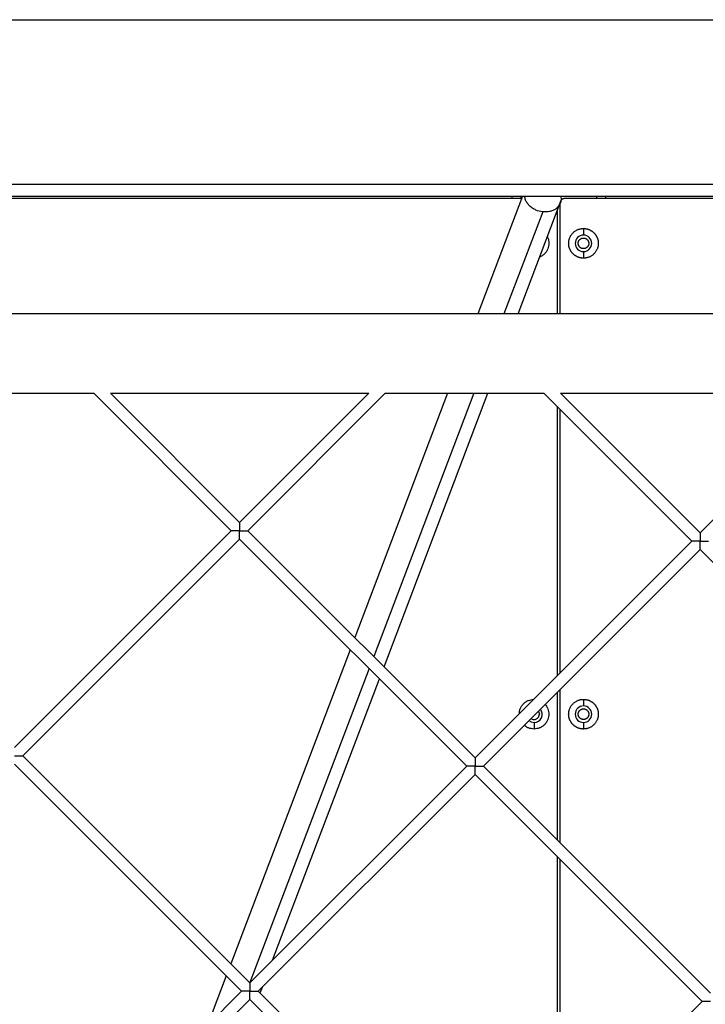
# Model space of a CAD drawing. Units: millimetres. Extents: x 5.89 to 14.51, y 4.69 to 14.21.
# Drawn here: x 8.48 to 8.77, y 10.39 to 10.81 of the extents above; entities that cross this region are included whole.
import ezdxf

# ---------------------------------------------------------------- set-up
doc = ezdxf.new("R2010")
doc.units = ezdxf.units.MM
doc.header["$LTSCALE"] = 100

# ---------------------------------------------------------------- blocks, each defined once
blk = doc.blocks.new('KATOPSI CU4')
at = {"linetype": 'Continuous', "lineweight": 25}
for p, q in [((43.38613270876854, 7.819693426123706), (45.37613270876832, 7.819693426123706)), ((45.3061327087668, 7.749693426123997), (43.45613270876825, 7.749693426123997)), ((43.46113270876745, 7.744693426123888), (45.3011327087676, 7.744693426123888)), ((44.67886164840425, 7.743693426123684), (44.42113269272491, 7.743693426123684)), ((44.67924154734979, 7.744693426123888), (44.66024660005283, 7.694693426123706)), ((44.67463270876729, 7.744693426123888), (44.67463270876729, 7.743693426123684)), ((44.67736225622289, 7.694693426123706), (44.69528228045752, 7.741863928773057)), ((44.67863270876811, 7.743693426123684), (44.67863270876811, 7.744693426123888)), ((44.98113272481137, 7.743693426123684), (44.69713270876824, 7.743693426123684)), ((44.71063270876735, 7.744693426123888), (44.71063270876735, 7.743693426123684)), ((44.71463270876816, 7.743693426123684), (44.71463270876816, 7.744693426123888)), ((44.68779937543482, 7.73802546987605), (44.67133757768684, 7.694693426123706)), ((44.69413270876763, 7.694693426123706), (44.69413270876763, 7.738837935407503)), ((44.69513270876783, 7.741470214361073), (44.69513270876783, 7.694693426123706)), ((44.70513270876805, 7.730993426123462), (44.70513270876805, 7.728193426123255)), ((44.70513270876805, 7.721193426123648), (44.70513270876805, 7.718393426123441)), ((44.99113270876811, 7.694693426123706), (44.41113270876818, 7.694693426123706)), ((44.42096824267324, 7.660993426123753), (44.49717437829682, 7.660993426123753)), ((44.55553577658034, 7.602632027841139), (44.49717437829682, 7.660993426123753)), ((44.50424544610874, 7.660993426123753), (44.5590713104863, 7.6061675617471)), ((44.50424544610874, 7.660993426123753), (44.61389717486205, 7.660993426123753)), ((44.5590713104863, 7.6061675617471), (44.61389717486205, 7.660993426123753)), ((44.62096824267397, 7.660993426123753), (44.56260684439226, 7.602632027841139)), ((44.64744400557507, 7.660993426123753), (44.6080201173551, 7.557218754878306)), ((44.65853498320908, 7.660993426123753), (44.6160576462386, 7.549181225994801)), ((44.62042367503423, 7.544815197198261), (44.66455966174331, 7.660993426123753)), ((44.62096824267397, 7.660993426123753), (44.68834981898513, 7.660993426123753)), ((44.75112349692213, 7.598219748184931), (44.68834981898513, 7.660993426123753)), ((44.69542088679705, 7.660993426123753), (44.75465903082991, 7.601755282090892)), ((44.69542088679705, 7.660993426123753), (44.81389717486095, 7.660993426123753)), ((44.75465903082991, 7.601755282090892), (44.81389717486095, 7.660993426123753)), ((44.69413270876763, 7.541228960029514), (44.69413270876763, 7.655210536340348)), ((44.69513270876783, 7.654210536340145), (44.69513270876783, 7.542228960029718)), ((44.46348359014124, 7.510579841403853), (44.55553577658034, 7.602632027841139)), ((44.56260684439226, 7.602632027841139), (44.65907131048485, 7.506167561747645)), ((44.5590713104863, 7.599096493935178), (44.4670191240472, 7.507044307497893)), ((44.65553577657889, 7.502632027841685), (44.5590713104863, 7.599096493935178)), ((44.65907131048485, 7.506167561747645), (44.75112349692395, 7.598219748184931)), ((44.75465903082991, 7.594684214278971), (44.66260684439081, 7.502632027841685)), ((44.8511234969225, 7.498219748184567), (44.75465903082809, 7.594684214278971)), ((44.60607338696869, 7.552094417452793), (44.55538774987659, 7.418675681669413)), ((44.61411091585219, 7.544056888569287), (44.56343115448695, 7.41065361933812)), ((44.57306947083057, 7.420165722092463), (44.61847694464782, 7.539690859772747)), ((44.69413270876763, 7.471106163464867), (44.69413270876763, 7.534157892217593)), ((44.69513270876783, 7.535157892217796), (44.69513270876783, 7.470106163465573)), ((44.70513270876805, 7.530993426123644), (44.70513270876805, 7.528193426123437)), ((44.68413270876741, 7.52119342612383), (44.68413270876741, 7.518393426123623)), ((44.70513270876805, 7.52119342612383), (44.70513270876805, 7.518393426123623)), ((44.55994805623564, 7.407044307497529), (44.46348359014124, 7.503508773591932)), ((44.4670191240472, 7.507044307497893), (44.5634835901416, 7.410579841403489)), ((44.5634835901416, 7.410579841403489), (44.65553577657889, 7.502632027841685)), ((44.65907131048485, 7.499096493935724), (44.56701912404756, 7.407044307497529)), ((44.75553577657925, 7.402632027841321), (44.65907131048485, 7.499096493935724)), ((44.66260684439081, 7.502632027841685), (44.75907131048521, 7.406167561747282)), ((44.69413270876763, 7.341228960029696), (44.69413270876763, 7.464035095652946)), ((44.69513270876783, 7.463035095653652), (44.69513270876783, 7.3422289600299)), ((44.55344101949018, 7.413551344243899), (44.54546807254852, 7.392564323810404)), ((44.56779130755572, 7.406272123989368), (44.56873744915325, 7.408762632603214)), ((44.46789586979835, 7.314992121060243), (44.55994805623564, 7.407044307497529)), ((44.5634835901416, 7.403508773591568), (44.47143140370432, 7.311456587154282)), ((44.659948056236, 7.307044307498074), (44.5634835901416, 7.403508773591568)), ((44.56701912404756, 7.407044307497529), (44.66348359014196, 7.310579841404035)), ((44.66348359014196, 7.310579841404035), (44.75553577657925, 7.402632027841321))]:
    blk.add_line(p, q, dxfattribs=at)
at = {"linetype": 'Continuous', "lineweight": 25, "flags": 128}
blk.add_lwpolyline([(44.68194013004145, 7.521965313492331), (44.6829356382656, 7.521404501950713), (44.68413270876741, 7.52119342612383)], dxfattribs=at)
at = {"linetype": 'Continuous', "lineweight": 25}
for centre, radius, start, end in [((44.70513270876805, 7.724693426123451), 0.0035, 90, 270), ((44.70513270876805, 7.724693426123451), 0.0035, 270, 90), ((44.68413270876741, 7.524693426123633), 0.003500000000001819, 270, 38.78877117862616), ((44.70513270876805, 7.524693426123633), 0.003500000000001819, 90, 270), ((44.70513270876805, 7.524693426123633), 0.003500000000001819, 270, 90)]:
    blk.add_arc(centre, radius, start, end, dxfattribs=at)
for points, knots in [([(44.68779937543482, 7.73802546987605), (44.68681438437093, 7.738228755727107), (44.6852991553566, 7.738541473914267), (44.68347698514995, 7.73958445074237), (44.68222059408404, 7.740590198674511), (44.68121788391332, 7.741776781559167), (44.68038001426399, 7.743150353065687), (44.68024274500718, 7.744150453391342), (44.68016821901952, 7.744693426123888)], [0, 0, 0, 0, 0.2620869682433347, 0.4031729763499617, 0.5472530319731924, 0.6913330875963899, 0.8324190957029863, 1, 1, 1, 1]), ([(44.6954305318483, 7.744693426123888), (44.69551232804739, 7.744390052165329), (44.69582096384661, 7.743245352713132), (44.69531449254251, 7.741689182944867), (44.69439680665496, 7.740247414252337), (44.69337385241093, 7.739296907374012), (44.69212286461666, 7.738581655504788), (44.69029903874585, 7.737961628084634), (44.68878414715223, 7.738000318652269), (44.68779937543482, 7.73802546987605)], [0, 0, 0, 0, 0.07948284271340669, 0.2999069764083636, 0.4185651505320772, 0.5397414213567073, 0.6609176921813795, 0.7795758663050829, 0.9999999999999999, 0.9999999999999999, 0.9999999999999999, 0.9999999999999999]), ([(44.69713270876824, 7.743693426123684), (44.69708488834081, 7.743692433437502), (44.69698793478133, 7.743690420814858), (44.69684138509697, 7.743673840380836), (44.69669281821703, 7.743646482079896), (44.69654352691546, 7.743606785682061), (44.69639493727996, 7.743554640302648), (44.69624857529166, 7.743489804227067), (44.69610602469189, 7.743412377965399), (44.69596887751655, 7.743322696859252), (44.69583868016676, 7.7432213689695), (44.69571687852627, 7.743109256365244), (44.69560476592201, 7.742987454723846), (44.69550343803135, 7.742857257374055), (44.69541375692611, 7.742720110198718), (44.69533633066536, 7.742577559599852), (44.69527149458887, 7.742431197611552), (44.69521934920854, 7.742282607975142), (44.69517965281162, 7.742133316674483), (44.69515229451068, 7.74198474979454), (44.69513571407666, 7.741838200109271), (44.69513370145401, 7.741741246550703), (44.69513270876783, 7.741693426123277)], [0, 0, 0, 0, 0.04566728828545362, 0.09258817584356237, 0.1406825551558675, 0.1898529310722923, 0.2399846287362818, 0.2909465940521423, 0.3425928237998255, 0.394764423019534, 0.4472922421194496, 0.4999999999999928, 0.5527077578806318, 0.6052355769804605, 0.6574071762001691, 0.7090534059479766, 0.7600153712637651, 0.8101470689277077, 0.8593174448441325, 0.9074118241564377, 0.9543327117145465, 1, 1, 1, 1]), ([(44.70513270876805, 7.718393426123441), (44.70504715175926, 7.718394433744436), (44.7048746547986, 7.718396465272747), (44.70461431296067, 7.718413086745898), (44.70435086844523, 7.718440194660218), (44.70408498267867, 7.718479203711979), (44.70381737173162, 7.71853022963802), (44.70354880276287, 7.718593677468164), (44.70328008944094, 7.71866979726525), (44.7030120862452, 7.718758796921577), (44.7027456816792, 7.718860803291648), (44.70248179047454, 7.718975865700997), (44.70222134487963, 7.719103949070416), (44.7019652851574, 7.719244931271135), (44.70171454948618, 7.719398600920215), (44.70147006346966, 7.719564656808473), (44.70123272944298, 7.719742708735396), (44.70100341586991, 7.719932279895659), (44.70078294705095, 7.720132810759026), (44.70057209340271, 7.720343664406357), (44.70037156253935, 7.720564133225309), (44.70018199137999, 7.720793446799291), (44.70000393945125, 7.72103078082597), (44.69983788356481, 7.721275266843406), (44.69968421391391, 7.721526002512803), (44.69954323171592, 7.721782062235945), (44.69941514834105, 7.722042507830849), (44.6993000859508, 7.722306399034608), (44.6991980795116, 7.722572803600599), (44.69910908010721, 7.72284080679816), (44.69903295938244, 7.723109520115543), (44.69896951495289, 7.723378089100663), (44.69891847658224, 7.723645699985866), (44.69887951302158, 7.723911585977987), (44.69885223900533, 7.724175029672153), (44.6988362233366, 7.72443537450232), (44.69882947544434, 7.724766510099073), (44.6988448765766, 7.725174038604166), (44.69890080280825, 7.72566062857328), (44.6989972790922, 7.726153814018801), (44.69913632213652, 7.726648759375678), (44.69931920528475, 7.727140153966104), (44.69954633010425, 7.727622327153369), (44.6998171293923, 7.728089435212098), (44.70013001564226, 7.728535666849496), (44.70048238329187, 7.728955465903312), (44.70087066897364, 7.72934375165238), (44.70129046804473, 7.72969611905188), (44.70173669968213, 7.730009006224975), (44.70220380772449, 7.730279802118787), (44.7026859809736, 7.730506939354711), (44.70317737534029, 7.730689777311056), (44.70367232150571, 7.730828984043512), (44.70416550403721, 7.730924870164529), (44.70465210446824, 7.730982915119569), (44.70497402970582, 7.730989955750886), (44.70513270876805, 7.730993426123462)], [0, 0, 0, 0, 0.012969916693347, 0.02614947915552625, 0.03953224913363927, 0.0531108710677778, 0.06687706095201673, 0.08082160397947552, 0.09493436178154202, 0.1092042899392968, 0.1236194662775286, 0.1381671302515029, 0.1528337335074849, 0.1676050014466724, 0.1824660053558422, 0.1974012443965046, 0.2123947364776914, 0.2274301167877576, 0.2424907425369715, 0.2575598022773112, 0.2726204280265252, 0.2876558083366057, 0.302649300417797, 0.3175845394584408, 0.3324455433676107, 0.3472168113067981, 0.3618834145627802, 0.3764310785367544, 0.3908462548749944, 0.405116183032742, 0.4192289408348085, 0.4331734838622673, 0.4469396737465284, 0.4605182956806479, 0.473901065658781, 0.4870806281209602, 0.5000505448142848, 0.5241013189782253, 0.5488443248360263, 0.57423205019127, 0.6002063145919084, 0.6266984529770459, 0.6536299072013423, 0.6809132470108105, 0.708453611248492, 0.7361505256031005, 0.7639000192111824, 0.7915969335657909, 0.8191372978034726, 0.8464206376129407, 0.873352091837237, 0.8998442302223825, 0.9258184946230148, 0.9512062199782585, 0.9759492258360595, 1, 1, 1, 1]), ([(44.70513270876805, 7.730993426123462), (44.70521826577502, 7.730992418502467), (44.70539076273568, 7.730990386974156), (44.70565110457542, 7.730973765501005), (44.70591454908904, 7.730946657586685), (44.70618043485743, 7.730907648535833), (44.70644804580266, 7.730856622608883), (44.70671661477323, 7.730793174778739), (44.70698532809334, 7.730717054981653), (44.7072533312909, 7.730628055326235), (44.70751973585689, 7.730526048955255), (44.70778362705974, 7.730410986546815), (44.70804407265464, 7.730282903177397), (44.7083001323787, 7.730141920976678), (44.70855086804809, 7.729988251326688), (44.70879535406462, 7.72982219543934), (44.70903268809312, 7.729644143512417), (44.70926200166619, 7.729454572351244), (44.70948247048514, 7.729254041488787), (44.70969332413338, 7.729043187840546), (44.70989385499493, 7.728822719021593), (44.7100834261561, 7.728593405448521), (44.71026147808303, 7.728356071420933), (44.71042753397128, 7.728111585404406), (44.71058120362036, 7.727860849735009), (44.71072218582017, 7.727604790010957), (44.71085026919505, 7.727344344416053), (44.7109653315853, 7.727080453212295), (44.71106733802449, 7.726814048646304), (44.71115633742707, 7.726546045448742), (44.71123245815184, 7.72627733213227), (44.71129590258138, 7.72600876314624), (44.71134694095204, 7.725741152261037), (44.7113859045127, 7.725475266268916), (44.71141317853076, 7.725211822574749), (44.7114291941995, 7.724951477744582), (44.71143594209175, 7.72462034214783), (44.71142054095949, 7.724212813642737), (44.71136461472784, 7.723726223674532), (44.7112681384439, 7.723233038229012), (44.71112909539957, 7.722738092871225), (44.71094621224952, 7.722246698280799), (44.71071908743002, 7.721764525093533), (44.71044828814379, 7.721297417034805), (44.71013540189202, 7.720851185397407), (44.70978303424423, 7.720431386343591), (44.70939474856246, 7.720043100594523), (44.70897494949136, 7.719690733195023), (44.70852871785397, 7.719377846021928), (44.70806160980979, 7.719107050129026), (44.7075794365625, 7.718879912892191), (44.70708804219581, 7.718697074935847), (44.70659309602857, 7.718557868203391), (44.70609991349889, 7.718461982082374), (44.70561331306786, 7.718403937127334), (44.70529138782845, 7.718396896496927), (44.70513270876805, 7.718393426123441)], [0, 0, 0, 0, 0.01296991669332467, 0.02614947915550404, 0.0395322491336372, 0.0531108710677791, 0.06687706095201815, 0.08082160397947705, 0.09493436178154369, 0.1092042899392915, 0.1236194662775315, 0.1381671302515059, 0.1528337335074782, 0.1676050014466766, 0.1824660053558465, 0.1974012443964905, 0.2123947364776819, 0.2274301167877625, 0.2424907425369766, 0.2575598022773165, 0.2726204280265139, 0.2876558083365976, 0.3026493004177844, 0.317584539458447, 0.3324455433676169, 0.3472168113067848, 0.3618834145627872, 0.3764310785367616, 0.3908462548750016, 0.4051161830327494, 0.419228940834816, 0.4331734838622749, 0.4469396737465139, 0.4605182956806526, 0.4739010656587657, 0.4870806281209451, 0.5000505448142922, 0.5241013189782106, 0.548844324836034, 0.5742320501912779, 0.6002063145919165, 0.6266984529770332, 0.6536299072013394, 0.6809132470107966, 0.7084536112484968, 0.7361505256030882, 0.7639000192112023, 0.7915969335657937, 0.819137297803494, 0.8464206376129316, 0.8733520918372378, 0.8998442302223756, 0.9258184946230141, 0.951206219978258, 0.9759492258360591, 0.9999999999999999, 0.9999999999999999, 0.9999999999999999, 0.9999999999999999]), ([(44.68978835312342, 7.727402379478519), (44.68985818739534, 7.727273531592402), (44.69030341480325, 7.726452063716863), (44.69056358216736, 7.724682278146759), (44.6902012801053, 7.722683878437749), (44.68943746615847, 7.72121351515267), (44.68861781005913, 7.720210537587775), (44.68764726301529, 7.719399990400746), (44.68690409025263, 7.719052466811775), (44.68655404492679, 7.718888778079929)], [0, 0, 0, 0, 0.04312905731015527, 0.2749686957348292, 0.5068083341594602, 0.6316116745371206, 0.7590635208604224, 0.8865153671837241, 1, 1, 1, 1]), ([(44.7028827087685, 7.724693426123451), (44.70288372023211, 7.724744628146766), (44.70288576969838, 7.724848375501608), (44.70290264207475, 7.725005189636761), (44.70293045167605, 7.725164181805269), (44.70297077891851, 7.725324112527744), (44.70302375265751, 7.725483615113774), (44.70308965955488, 7.725641223711648), (44.70316846574647, 7.725795408874149), (44.70325992534677, 7.725944619743643), (44.70336353907228, 7.726087330738267), (44.70347856766753, 7.726222090092563), (44.70360404479803, 7.726347567227606), (44.70373880415323, 7.726462595802843), (44.70388151514604, 7.726566209602026), (44.70403072601917, 7.726657668934934), (44.70418491117348, 7.726736476106964), (44.70434251979864, 7.726802379418189), (44.70450202228827, 7.726855366218444), (44.70466195335908, 7.726895646091691), (44.70482094426885, 7.726923626849896), (44.70497776293419, 7.726939882912632), (44.70517194195386, 7.726946517195358), (44.70540810800017, 7.726932259869102), (44.70568661409712, 7.726880542415131), (44.7059658544546, 7.726790557783318), (44.70623806072186, 7.726661084693262), (44.70649501803533, 7.726493004665429), (44.70672874360721, 7.726289463453725), (44.70693229649774, 7.726055734668591), (44.70710033368383, 7.725798778497449), (44.70722996208283, 7.725526570871409), (44.70731939078874, 7.725247334655762), (44.70737307498135, 7.724968814088754), (44.70737954324036, 7.724783914759939), (44.7073827087676, 7.724693426123451)], [0, 0, 0, 0, 0.02173700087208446, 0.04404428163183688, 0.06688776997115926, 0.09022623915719981, 0.1140113628270045, 0.1381879882033966, 0.1626946430737888, 0.1874642789823193, 0.2124252380754203, 0.2375024152660305, 0.2626185725024991, 0.2876957496930684, 0.3126567087861696, 0.3374263446947, 0.3619329995650922, 0.3861096249414843, 0.4098947486112891, 0.4332332177973296, 0.4560767061367139, 0.4783839868964038, 0.5001209877684882, 0.5385210378313208, 0.5785854644793367, 0.6200887749102063, 0.662740794053947, 0.7061945249668954, 0.7500604938842389, 0.7939264628016298, 0.8373801937146126, 0.8800322128583533, 0.9215355232891439, 0.9615999499371713, 1, 1, 1, 1]), ([(44.7073827087676, 7.724693426123451), (44.70738169730217, 7.724642224100137), (44.70737964783589, 7.724538476745295), (44.70736277545953, 7.724381662610142), (44.70733496586004, 7.724222670441634), (44.70729463861758, 7.724062739719159), (44.70724166487858, 7.723903237134039), (44.7071757579794, 7.723745628535255), (44.70709695178962, 7.723591443372754), (44.70700549218932, 7.72344223250326), (44.70690187846199, 7.723299521508636), (44.70678684986675, 7.72316476215434), (44.70666137273807, 7.723039285020207), (44.70652661338286, 7.72292425644406), (44.70638390238824, 7.722820642644876), (44.70623469151693, 7.722729183311969), (44.70608050636079, 7.722650376140848), (44.70592289773745, 7.722584472829624), (44.70576339524783, 7.722531486028458), (44.70560346417702, 7.722491206156121), (44.70544447326543, 7.722463225397007), (44.70528765460008, 7.722446969334271), (44.70509347558041, 7.722440335051544), (44.70485730953411, 7.722454592377801), (44.70457880343898, 7.722506309831772), (44.70429956308149, 7.722596294463585), (44.70402735681242, 7.722725767553641), (44.70377039949895, 7.722893847581474), (44.70353667392706, 7.723097388793178), (44.70333312103654, 7.723331117578311), (44.70316508385227, 7.723588073749454), (44.70303545545144, 7.723860281375494), (44.70294602674736, 7.724139517591141), (44.70289234255475, 7.724418038158149), (44.70288587429573, 7.724602937487873), (44.7028827087685, 7.724693426123451)], [0, 0, 0, 0, 0.02173700087208367, 0.04404428163182879, 0.06688776997115034, 0.09022623915719004, 0.1140113628270535, 0.1381879882033868, 0.1626946430737781, 0.1874642789823076, 0.2124252380754078, 0.2375024152660648, 0.2626185725024882, 0.2876957496930974, 0.3126567087861976, 0.3374263446946943, 0.3619329995650856, 0.3861096249414769, 0.4098947486113403, 0.4332332177973801, 0.4560767061367016, 0.4783839868963908, 0.5001209877685372, 0.5385210378313684, 0.578585464479383, 0.6200887749101912, 0.6627407940539034, 0.7061945249668846, 0.7500604938842265, 0.7939264628016571, 0.8373801937146038, 0.8800322128582864, 0.9215355232891544, 0.9615999499371689, 1, 1, 1, 1]), ([(44.5590713104863, 7.6061675617471), (44.55907131471182, 7.606166559107407), (44.55907132305552, 7.606164579711333), (44.55907138439548, 7.606148946593351), (44.55907144978451, 7.606125105458489), (44.55907148886914, 7.606093073899103), (44.55907147683652, 7.606053994634351), (44.55907141249341, 7.6060086954854), (44.55907132704093, 7.6059580639008), (44.5590712892496, 7.60590316970189), (44.55907143936534, 7.605845155275858), (44.55907154208185, 7.605784752321199), (44.55907152020669, 7.605722331867184), (44.55907138280568, 7.605658035778617), (44.55907122489012, 7.605544138662992), (44.55907159218228, 7.605373417549856), (44.55907112304854, 7.605032788567371), (44.55907138798071, 7.604557948320291), (44.5590712605696, 7.603999837519552), (44.55907140836248, 7.603502580087991), (44.5590713488688, 7.603066820162496), (44.55907132322832, 7.602776381636943), (44.5590713104863, 7.602632027841139)], [0, 0, 0, 0, 0.02850039949344649, 0.05626505197926056, 0.0833319177960902, 0.1097372066809941, 0.1355148644435599, 0.1606959121891618, 0.1853077675238313, 0.2093502801966886, 0.2325375162413081, 0.2548916132811939, 0.2765617043184135, 0.2976993764361011, 0.3184563101318791, 0.3841447052902667, 0.4461981870013541, 0.5892000095687356, 0.7240986972253396, 0.817494177281769, 0.9092909312648336, 1, 1, 1, 1]), ([(44.5590713104863, 7.602632027841139), (44.55899984838439, 7.602632025561945), (44.5588565821578, 7.602632020992644), (44.55864148692459, 7.602631985954361), (44.55842592779814, 7.602631954905121), (44.55821008074204, 7.602631953998355), (44.55799413973878, 7.602631992836507), (44.55777833770631, 7.602632045509893), (44.55756289937167, 7.602631991453165), (44.55734806972183, 7.602631980868466), (44.55710869704095, 7.602632070437323), (44.55684587302281, 7.602631877343413), (44.55650793263854, 7.602632107909415), (44.55612400691976, 7.602631931929466), (44.55583874813388, 7.602632137343392), (44.55567945910084, 7.602631898161746), (44.55560075714644, 7.602631823249396), (44.55554645974158, 7.60263197679302), (44.55553939523784, 7.602632010549826), (44.55553577658034, 7.602632027841139)], [0, 0, 0, 0, 0.04492537628967051, 0.09006576873231324, 0.135471549680478, 0.1812015442950881, 0.2273223509944168, 0.273907478149186, 0.3210389032481326, 0.3688497544962553, 0.4175038268281909, 0.4846019659506237, 0.5542739177836032, 0.6686781724258949, 0.7981762114276767, 0.8452278418205662, 0.8944019218249402, 0.9459093611547508, 1, 1, 1, 1]), ([(44.5590713104863, 7.599096493935178), (44.55907130625897, 7.59909749657578), (44.55907129791527, 7.599099475971855), (44.55907123657531, 7.599115109089837), (44.55907117118628, 7.599138950224699), (44.55907113210165, 7.599170981784084), (44.55907114413426, 7.599210061048836), (44.55907120847738, 7.599255360196878), (44.55907129392986, 7.599305991781478), (44.55907133172119, 7.599360885980389), (44.55907118160545, 7.59941890040642), (44.55907107888893, 7.599479303361989), (44.55907110076592, 7.599541723816003), (44.5590712381651, 7.599606019903661), (44.55907139608067, 7.599719917019286), (44.55907102878851, 7.599890638133331), (44.55907149792225, 7.600231267115817), (44.55907123299008, 7.600706107362896), (44.55907136040119, 7.601264218162726), (44.55907121261012, 7.601761475595197), (44.55907127210199, 7.602197235519782), (44.55907129774246, 7.602487674046245), (44.5590713104863, 7.602632027841139)], [0, 0, 0, 0, 0.02850039949362246, 0.05626505197930787, 0.08333191779533836, 0.109737206679525, 0.1355148644413389, 0.1606959121863537, 0.1853077675207996, 0.2093502801938872, 0.2325375162388578, 0.2548916132790362, 0.2765617043166694, 0.2976993764347703, 0.3184563101306833, 0.3841447052888615, 0.4461981869998767, 0.5892000095668842, 0.7240986972235063, 0.8174941772806208, 0.90929093126431, 1, 1, 1, 1]), ([(44.5590713104863, 7.602632027841139), (44.5591427725864, 7.602632030121242), (44.55928603881298, 7.602632034690544), (44.5595011340462, 7.602632069728827), (44.55971669317265, 7.602632100778067), (44.55993254023056, 7.602632101684833), (44.56014848123201, 7.602632062846681), (44.56036428326448, 7.602632010172385), (44.56057972160093, 7.602632064229113), (44.56079455124896, 7.602632074813812), (44.56103392392984, 7.602631985245864), (44.56129674794798, 7.602632178338865), (44.56163468833225, 7.602631947772863), (44.56201861405103, 7.602632123753722), (44.56230387283691, 7.602631918338886), (44.56246316187176, 7.602632157521441), (44.56254186382435, 7.602632232432882), (44.56259616122921, 7.602632078890167), (44.56260322573294, 7.602632045132452), (44.56260684439226, 7.602632027841139)], [0, 0, 0, 0, 0.0449253762897554, 0.09006576873275876, 0.1354715496813542, 0.1812015442964536, 0.2273223509959869, 0.2739074781511912, 0.3210389032500567, 0.3688497544983956, 0.4175038268303167, 0.4846019659527183, 0.5542739177860518, 0.6686781724283822, 0.7981762114303496, 0.8452278418220083, 0.8944019218263825, 0.9459093611560818, 1, 1, 1, 1]), ([(44.75465903082991, 7.601755282090892), (44.75465903505543, 7.6017542794512), (44.75465904339913, 7.601752300054216), (44.75465910474091, 7.601736666937143), (44.75465917012812, 7.601712825802281), (44.75465920921457, 7.601680794243805), (44.75465919718013, 7.601641714979962), (44.75465913283702, 7.60159641583283), (44.75465904738454, 7.601545784248231), (44.75465900959321, 7.60149089004932), (44.75465915970895, 7.601432875622379), (44.75465926242546, 7.60137247266681), (44.75465924054848, 7.601310052211886), (44.75465910314929, 7.601245756123319), (44.75465894523373, 7.601131859006784), (44.75465931252589, 7.600961137893648), (44.75465884339215, 7.600620508911163), (44.75465910832432, 7.600145668664084), (44.75465898091321, 7.599587557863345), (44.75465912870609, 7.599090300430873), (44.75465906921241, 7.598654540506288), (44.75465904357193, 7.598364101980735), (44.75465903082991, 7.598219748184931)], [0, 0, 0, 0, 0.02850039966231865, 0.05626505202308756, 0.08333191750707185, 0.1097372059511924, 0.1355148632721336, 0.1606959106895475, 0.1853077659241551, 0.2093502788276418, 0.2325375151939735, 0.2548916125290668, 0.2765617038398298, 0.2976993762150421, 0.3184563101576547, 0.3841447053135794, 0.4461981870221934, 0.589200009584572, 0.7240986972359356, 0.8174941772889047, 0.9092909312682386, 1, 1, 1, 1]), ([(44.75465903082991, 7.598219748184931), (44.754587568728, 7.598219745905737), (44.75444430250141, 7.598219741335527), (44.7542292072682, 7.598219706297243), (44.75401364814175, 7.598219675248913), (44.75379780108565, 7.598219674341237), (44.75358186008239, 7.598219713180299), (44.75336605804992, 7.598219765853685), (44.75315061971529, 7.598219711796958), (44.75293579006544, 7.598219701212258), (44.75269641738456, 7.598219790780206), (44.75243359336642, 7.598219597687205), (44.75209565298215, 7.598219828253207), (44.75171172726337, 7.598219652272348), (44.75142646847749, 7.598219857687184), (44.75126717944445, 7.598219618505539), (44.75118847749187, 7.598219543594098), (44.75113418008519, 7.598219697136813), (44.75112711558145, 7.598219730893618), (44.75112349692395, 7.598219748184931)], [0, 0, 0, 0, 0.04492537629168511, 0.09006576873717406, 0.135471549688303, 0.1812015443055863, 0.2273223510077816, 0.2739074781650571, 0.3210389032657041, 0.3688497545158241, 0.4175038268496441, 0.4846019659747585, 0.5542739178104777, 0.6686781724569656, 0.79817621146375, 0.845227841565051, 0.8944019219924324, 0.9459093616501981, 1, 1, 1, 1]), ([(44.75465903082991, 7.594684214278971), (44.75465902660258, 7.594685216918663), (44.75465901825888, 7.594687196315647), (44.75465895691892, 7.59470282943272), (44.75465889152989, 7.594726670568491), (44.75465885244526, 7.594758702127876), (44.75465886447788, 7.594797781391719), (44.75465892882099, 7.59484308054067), (44.75465901427347, 7.59489371212527), (44.7546590520648, 7.594948606324181), (44.75465890194906, 7.595006620750212), (44.75465879923254, 7.595067023705781), (44.75465882110953, 7.595129444159795), (44.75465895850871, 7.595193740247453), (44.75465911642428, 7.595307637363078), (44.75465874913212, 7.595478358477123), (44.75465921826586, 7.595818987458699), (44.75465895333369, 7.596293827705779), (44.7546590807448, 7.596851938506518), (44.75465893295373, 7.597349195938989), (44.7546589924456, 7.597784955863574), (44.75465901808607, 7.598075394389127), (44.75465903082991, 7.598219748184931)], [0, 0, 0, 0, 0.02850039949387864, 0.05626505197991182, 0.08333191779604762, 0.1097372066807677, 0.1355148644425462, 0.1606959121880027, 0.1853077675227346, 0.2093502801963576, 0.2325375162417192, 0.2548916132826691, 0.2765617043205399, 0.2976993764388635, 0.3184563101353482, 0.3841447052938441, 0.4461981870049837, 0.5892000095725723, 0.7240986972290112, 0.8174941772843922, 0.909290931265772, 1, 1, 1, 1]), ([(44.75465903082991, 7.598219748184931), (44.75473049293001, 7.598219750464125), (44.7548737591566, 7.598219755034336), (44.75508885438981, 7.598219790072619), (44.75530441351626, 7.598219821120949), (44.75552026057417, 7.598219822028625), (44.75573620157562, 7.598219783189563), (44.75595200360809, 7.598219730516178), (44.75616744194454, 7.598219784572905), (44.75638227159257, 7.598219795157604), (44.75662164427345, 7.598219705589656), (44.75688446829159, 7.598219898682657), (44.75722240867586, 7.598219668116656), (44.75760633439464, 7.598219844097514), (44.75789159318052, 7.598219638682679), (44.75805088221537, 7.598219877864324), (44.75812958416796, 7.598219952776674), (44.75818388157282, 7.59821979923305), (44.75819094607655, 7.598219765476244), (44.75819456473405, 7.598219748184931)], [0, 0, 0, 0, 0.04492537628983682, 0.09006576873300425, 0.1354715496818876, 0.1812015442968853, 0.2273223509966824, 0.2739074781518319, 0.3210389032509544, 0.3688497544992273, 0.4175038268312236, 0.4846019659537787, 0.5542739177866047, 0.6686781724291021, 0.7981762114310977, 0.845227841822871, 0.8944019218265019, 0.9459093611557354, 1, 1, 1, 1]), ([(44.67788822464141, 7.524984475903295), (44.67796423072073, 7.525676797110066), (44.67808702436164, 7.526795295014892), (44.67883335870252, 7.528171293572598), (44.67964450672631, 7.529181628165645), (44.68065484131844, 7.529992776189431), (44.68203083987615, 7.530739110530305), (44.68314933778097, 7.530861904170308), (44.68384165898684, 7.530937910249634)], [0, 0, 0, 0, 0.2227949026024248, 0.3599422198781931, 0.5000000000000236, 0.6400577801218541, 0.7772050973976224, 1, 1, 1, 1]), ([(44.68882752026698, 7.528852703716041), (44.68902933955692, 7.528621859192356), (44.68951081956007, 7.528071133733249), (44.69018998801189, 7.526697547440165), (44.69058781189747, 7.524695988218411), (44.69019823379827, 7.522681422176504), (44.68943770276169, 7.521215094876027), (44.68861927713229, 7.520205704351213), (44.68761139910171, 7.519392638740612), (44.68614422133365, 7.518607036666765), (44.68492516776647, 7.518477580506044), (44.68413270876741, 7.518393426123623)], [0, 0, 0, 0, 0.06365497082461741, 0.1518615750585212, 0.315717663929018, 0.4795737527995452, 0.567780357033449, 0.6578588319645282, 0.747937306895588, 0.8361439111294785, 0.9999999999999999, 0.9999999999999999, 0.9999999999999999, 0.9999999999999999]), ([(44.70513270876805, 7.518393426123623), (44.70504715175926, 7.518394433744618), (44.7048746547986, 7.518396465272929), (44.70461431296067, 7.518413086746079), (44.70435086844523, 7.5184401946604), (44.70408498267867, 7.518479203711252), (44.70381737173162, 7.518530229638202), (44.70354880276287, 7.518593677468346), (44.70328008944094, 7.518669797265431), (44.7030120862452, 7.518758796920849), (44.7027456816792, 7.51886080329183), (44.70248179047454, 7.518975865701179), (44.70222134487963, 7.519103949069688), (44.7019652851574, 7.519244931270407), (44.70171454948618, 7.519398600920397), (44.70147006346966, 7.519564656807745), (44.70123272944298, 7.519742708734668), (44.70100341586991, 7.519932279895841), (44.70078294705095, 7.520132810758298), (44.70057209340271, 7.520343664406539), (44.70037156253935, 7.520564133225491), (44.70018199137999, 7.520793446798564), (44.70000393945125, 7.521030780826152), (44.69983788356481, 7.521275266842679), (44.69968421391391, 7.521526002512076), (44.69954323171592, 7.521782062236127), (44.69941514834105, 7.522042507831031), (44.6993000859508, 7.52230639903479), (44.6991980795116, 7.522572803600781), (44.69910908010721, 7.522840806798342), (44.69903295938244, 7.523109520115725), (44.69896951495289, 7.523378089100845), (44.69891847658224, 7.523645699986048), (44.69887951302158, 7.523911585978169), (44.69885223900533, 7.524175029672335), (44.6988362233366, 7.524435374502502), (44.69882947544434, 7.524766510099255), (44.6988448765766, 7.525174038604348), (44.69890080280825, 7.525660628573462), (44.6989972790922, 7.526153814018073), (44.69913632213652, 7.52664875937586), (44.69931920528475, 7.527140153966286), (44.69954633010425, 7.527622327153551), (44.6998171293923, 7.52808943521228), (44.70013001564226, 7.528535666849677), (44.70048238329187, 7.528955465903493), (44.70087066897364, 7.529343751652561), (44.70129046804473, 7.529696119052062), (44.70173669968213, 7.530009006225157), (44.70220380772449, 7.530279802118059), (44.7026859809736, 7.530506939354893), (44.70317737534029, 7.530689777311238), (44.70367232150571, 7.530828984043694), (44.70416550403721, 7.530924870164711), (44.70465210446824, 7.53098291511975), (44.70497402970582, 7.530989955750158), (44.70513270876805, 7.530993426123644)], [0, 0, 0, 0, 0.01296991669334705, 0.02614947915552637, 0.03953224913363714, 0.05311087106777897, 0.06687706095201797, 0.08082160397947681, 0.09493436178154338, 0.1092042899392911, 0.1236194662775311, 0.1381671302515053, 0.1528337335074875, 0.167605001446675, 0.1824660053558449, 0.1974012443965074, 0.2123947364776807, 0.2274301167877613, 0.2424907425369753, 0.2575598022773151, 0.2726204280265125, 0.2876558083366104, 0.3026493004177837, 0.3175845394584277, 0.3324455433676167, 0.3472168113068042, 0.3618834145627864, 0.3764310785367607, 0.3908462548750007, 0.4051161830327484, 0.4192289408348149, 0.4331734838622738, 0.4469396737465128, 0.4605182956806546, 0.4739010656587654, 0.4870806281209447, 0.5000505448142918, 0.52410131897821, 0.5488443248360333, 0.5742320501912772, 0.6002063145919097, 0.6266984529770341, 0.6536299072013306, 0.6809132470107988, 0.708453611248499, 0.7361505256030904, 0.7639000192111883, 0.7915969335657824, 0.8191372978034771, 0.8464206376129341, 0.8733520918372402, 0.8998442302223778, 0.9258184946230161, 0.95120621997826, 0.9759492258360585, 1, 1, 1, 1]), ([(44.70513270876805, 7.530993426123644), (44.70521826577502, 7.530992418502649), (44.70539076273568, 7.530990386974338), (44.70565110457542, 7.530973765501187), (44.70591454908904, 7.530946657586867), (44.70618043485743, 7.530907648535106), (44.70644804580266, 7.530856622609065), (44.70671661477323, 7.530793174778921), (44.70698532809334, 7.530717054981835), (44.7072533312909, 7.530628055325508), (44.70751973585689, 7.530526048955437), (44.70778362705974, 7.530410986546087), (44.70804407265464, 7.530282903177579), (44.7083001323787, 7.53014192097686), (44.70855086804809, 7.52998825132687), (44.70879535406462, 7.529822195439522), (44.70903268809312, 7.529644143511689), (44.70926200166619, 7.529454572351426), (44.70948247048514, 7.529254041488059), (44.70969332413338, 7.529043187840728), (44.70989385499493, 7.528822719021775), (44.7100834261561, 7.528593405448703), (44.71026147808303, 7.528356071421115), (44.71042753397128, 7.528111585404588), (44.71058120362036, 7.527860849734282), (44.71072218582017, 7.527604790011139), (44.71085026919505, 7.527344344416235), (44.7109653315853, 7.527080453212477), (44.71106733802449, 7.526814048646486), (44.71115633742707, 7.526546045448924), (44.71123245815184, 7.526277332131542), (44.71129590258138, 7.526008763146422), (44.71134694095204, 7.525741152261219), (44.7113859045127, 7.525475266269098), (44.71141317853076, 7.525211822574931), (44.7114291941995, 7.524951477744764), (44.71143594209175, 7.524620342148012), (44.71142054095949, 7.524212813642919), (44.71136461472784, 7.523726223673805), (44.7112681384439, 7.523233038228284), (44.71112909539957, 7.522738092871407), (44.71094621224952, 7.522246698280981), (44.71071908743002, 7.521764525093715), (44.71044828814379, 7.521297417034987), (44.71013540189202, 7.520851185397589), (44.70978303424423, 7.520431386343773), (44.70939474856246, 7.520043100594705), (44.70897494949136, 7.519690733195205), (44.70852871785397, 7.51937784602211), (44.70806160980979, 7.519107050128298), (44.7075794365625, 7.518879912892373), (44.70708804219581, 7.518697074936028), (44.70659309602857, 7.518557868203573), (44.70609991349889, 7.518461982082556), (44.70561331306786, 7.518403937127516), (44.70529138782845, 7.518396896497109), (44.70513270876805, 7.518393426123623)], [0, 0, 0, 0, 0.01296991669332514, 0.02614947915550452, 0.03953224913363769, 0.05311087106777634, 0.06687706095201541, 0.08082160397947433, 0.09493436178154097, 0.1092042899392959, 0.1236194662775279, 0.1381671302515022, 0.1528337335074844, 0.167605001446672, 0.182466005355842, 0.1974012443964986, 0.21239473647769, 0.2274301167877564, 0.2424907425369855, 0.2575598022773096, 0.2726204280265236, 0.28765580833659, 0.3026493004177949, 0.3175845394584389, 0.3324455433676088, 0.3472168113067964, 0.3618834145627787, 0.3764310785367736, 0.3908462548749846, 0.4051161830327395, 0.4192289408348061, 0.4331734838622869, 0.4469396737465259, 0.4605182956806425, 0.4739010656587779, 0.4870806281209573, 0.500050544814282, 0.5241013189782228, 0.548844324836024, 0.574232050191268, 0.6002063145919067, 0.6266984529770444, 0.6536299072013506, 0.6809132470108077, 0.7084536112484897, 0.7361505256030983, 0.7639000192112123, 0.7915969335658037, 0.8191372978034912, 0.8464206376129596, 0.8733520918372358, 0.8998442302223815, 0.9258184946230141, 0.951206219978258, 0.9759492258360593, 1, 1, 1, 1]), ([(44.68283721363846, 7.522862397088431), (44.68285841804359, 7.522844683819642), (44.68299584737511, 7.522729881132875), (44.68342045521391, 7.522535044277504), (44.68413060273966, 7.522386355755373), (44.68485144179945, 7.522527392665836), (44.68537493766203, 7.522798739997199), (44.68573547525708, 7.523091092543439), (44.68602584489386, 7.523451033587264), (44.68630642041504, 7.523975030364966), (44.68635265407434, 7.524410405676974), (44.68638270876696, 7.524693426123633)], [0, 0, 0, 0, 0.01689628997039619, 0.1095077068834858, 0.2815463506101006, 0.4535849943368044, 0.546196411249894, 0.6407731753050576, 0.7353499393601508, 0.8279613562732793, 1, 1, 1, 1]), ([(44.6859637378017, 7.525988921252576), (44.68598142383749, 7.525967715841546), (44.68609605001407, 7.525830279997137), (44.68629925673818, 7.525405981025472), (44.68634983186135, 7.524974145495946), (44.68638270876696, 7.524693426123633)], [0, 0, 0, 0, 0.06001246307656953, 0.3889509014984978, 0.9999999999999999, 0.9999999999999999, 0.9999999999999999, 0.9999999999999999]), ([(44.7028827087685, 7.524693426123633), (44.70288372023211, 7.524744628146948), (44.70288576969838, 7.52484837550179), (44.70290264207475, 7.525005189636943), (44.70293045167605, 7.525164181805451), (44.70297077891851, 7.525324112527926), (44.70302375265751, 7.525483615113046), (44.70308965955488, 7.52564122371183), (44.70316846574647, 7.52579540887433), (44.70325992534677, 7.525944619743825), (44.70336353907228, 7.526087330738449), (44.70347856766753, 7.526222090092745), (44.70360404479803, 7.526347567226878), (44.70373880415323, 7.526462595803025), (44.70388151514604, 7.526566209602208), (44.70403072601917, 7.526657668935115), (44.70418491117348, 7.526736476107146), (44.70434251979864, 7.52680237941837), (44.70450202228827, 7.526855366218626), (44.70466195335908, 7.526895646090964), (44.70482094426885, 7.526923626850078), (44.70497776293419, 7.526939882912814), (44.70517194195386, 7.52694651719554), (44.70540810800017, 7.526932259869284), (44.70568661409712, 7.526880542415313), (44.7059658544546, 7.526790557783499), (44.70623806072186, 7.526661084693444), (44.70649501803533, 7.52649300466561), (44.70672874360721, 7.526289463453907), (44.70693229649774, 7.526055734668773), (44.70710033368383, 7.525798778497631), (44.70722996208283, 7.525526570871591), (44.70731939078874, 7.525247334655944), (44.70737307498135, 7.524968814088936), (44.70737954324036, 7.524783914760121), (44.7073827087676, 7.524693426123633)], [0, 0, 0, 0, 0.02173700087208616, 0.04404428163177781, 0.06688776997110198, 0.09022623915714434, 0.1140113628270105, 0.1381879882034046, 0.1626946430737427, 0.1874642789823287, 0.2124252380754317, 0.237502415266003, 0.2626185725024737, 0.2876957496930858, 0.3126567087861888, 0.3374263446946884, 0.3619329995650825, 0.3861096249414765, 0.4098947486113029, 0.4332332177973453, 0.4560767061366695, 0.4783839868964171, 0.5001209877685033, 0.538521037831335, 0.5785854644793657, 0.6200887749102385, 0.6627407940539826, 0.7061945249669344, 0.7500604938842813, 0.7939264628016284, 0.8373801937146671, 0.8800322128583274, 0.9215355232892003, 0.961599949937231, 0.9999999999999999, 0.9999999999999999, 0.9999999999999999, 0.9999999999999999]), ([(44.7073827087676, 7.524693426123633), (44.70738169730217, 7.524642224100319), (44.70737964783589, 7.524538476745477), (44.70736277545953, 7.524381662610324), (44.70733496586004, 7.524222670441816), (44.70729463861758, 7.524062739719341), (44.70724166487858, 7.52390323713422), (44.7071757579794, 7.523745628535437), (44.70709695178962, 7.523591443372936), (44.70700549218932, 7.523442232503442), (44.70690187846199, 7.523299521508818), (44.70678684986675, 7.523164762154522), (44.70666137273807, 7.523039285020388), (44.70652661338286, 7.522924256444242), (44.70638390238824, 7.522820642645058), (44.70623469151693, 7.522729183312151), (44.70608050636079, 7.52265037614012), (44.70592289773745, 7.522584472828896), (44.70576339524783, 7.52253148602864), (44.70560346417702, 7.522491206156303), (44.70544447326543, 7.522463225397189), (44.70528765460008, 7.522446969334453), (44.70509347558041, 7.522440335051726), (44.70485730953411, 7.522454592377983), (44.70457880343898, 7.522506309831954), (44.70429956308149, 7.522596294463767), (44.70402735681242, 7.522725767553823), (44.70377039949895, 7.522893847581656), (44.70353667392706, 7.52309738879336), (44.70333312103654, 7.523331117578493), (44.70316508385227, 7.523588073749636), (44.70303545545144, 7.523860281375676), (44.70294602674736, 7.524139517591323), (44.70289234255475, 7.524418038158331), (44.70288587429573, 7.524602937487145), (44.7028827087685, 7.524693426123633)], [0, 0, 0, 0, 0.02173700087214465, 0.04404428163188789, 0.06688776997114561, 0.09022623915719868, 0.1140113628270403, 0.1381879882034295, 0.1626946430738188, 0.1874642789823462, 0.2124252380754443, 0.2375024152660514, 0.262618572502517, 0.2876957496931242, 0.3126567087861853, 0.3374263446947127, 0.361932999565102, 0.3861096249414912, 0.4098947486113527, 0.4332332177973904, 0.4560767061366992, 0.4783839868963863, 0.500120987768531, 0.538521037831355, 0.5785854644793662, 0.620088774910171, 0.6627407940539066, 0.7061945249668496, 0.7500604938842765, 0.7939264628016148, 0.8373801937145579, 0.8800322128582935, 0.9215355232890983, 0.9615999499371094, 1, 1, 1, 1]), ([(44.68413270876741, 7.518393426123623), (44.68334302452755, 7.518480748442528), (44.68212823941909, 7.518615077896868), (44.68075504455524, 7.519317942470991), (44.6802042885171, 7.519797571285892), (44.679973431175, 7.519998614624967)], [0, 0, 0, 0, 0.5189956330960662, 0.7983800778439155, 1, 1, 1, 1]), ([(44.46348359014124, 7.507044307497893), (44.46355505224315, 7.507044309777086), (44.46369831846792, 7.507044314347297), (44.46391341370295, 7.507044349385581), (44.4641289728294, 7.507044380433911), (44.4643448198855, 7.507044381341586), (44.46456076088876, 7.507044342502525), (44.46477656291941, 7.507044289829139), (44.46499200125587, 7.507044343885866), (44.46520683090571, 7.507044354470565), (44.46544620358659, 7.507044264902618), (44.46570902760473, 7.507044457995619), (44.466046967989, 7.507044227429617), (44.46643089370778, 7.507044403410475), (44.46671615249366, 7.50704419799564), (44.4668754415267, 7.507044437177285), (44.46695414347928, 7.507044512089635), (44.46700844088596, 7.507044358546011), (44.46701550538788, 7.507044324789206), (44.4670191240472, 7.507044307497893)], [0, 0, 0, 0, 0.04492537628987297, 0.09006576873327242, 0.1354715496821702, 0.1812015442975069, 0.2273223509976496, 0.2739074781527443, 0.3210389032518678, 0.3688497545001454, 0.4175038268319343, 0.4846019659542496, 0.554273917787257, 0.6686781724293874, 0.7981762114308306, 0.8452278418224316, 0.8944019218266007, 0.9459093611558733, 1, 1, 1, 1]), ([(44.65907131048485, 7.506167561747645), (44.65907131471218, 7.506166559107044), (44.65907132305588, 7.506164579710969), (44.65907138439584, 7.506148946592987), (44.65907144978488, 7.506125105458125), (44.6590714888695, 7.506093073898739), (44.65907147683689, 7.506053994633987), (44.65907141249377, 7.506008695485946), (44.65907132704129, 7.505958063901346), (44.65907128924997, 7.505903169702435), (44.65907143936388, 7.505845155276404), (44.65907154208222, 7.505784752320835), (44.65907152020523, 7.505722331866821), (44.65907138280605, 7.505658035779163), (44.65907122488866, 7.505544138663538), (44.65907159218264, 7.505373417549492), (44.65907112304708, 7.505032788567007), (44.65907138798107, 7.504557948319928), (44.65907126056996, 7.503999837520098), (44.65907140836103, 7.503502580087627), (44.65907134886916, 7.503066820163042), (44.65907132322869, 7.502776381636579), (44.65907131048485, 7.502632027841685)], [0, 0, 0, 0, 0.02850039949362203, 0.0562650519793055, 0.08333191779560963, 0.1097372066803173, 0.135514864442367, 0.160695912187711, 0.1853077675221134, 0.2093502801949037, 0.2325375162397955, 0.2548916132798454, 0.276561704317238, 0.2976993764350562, 0.3184563101311612, 0.3841447052893097, 0.4461981870003427, 0.5892000095680171, 0.7240986972245697, 0.8174941772812966, 0.9092909312645137, 1, 1, 1, 1]), ([(44.65907131048485, 7.502632027841685), (44.65899984838475, 7.502632025561581), (44.65885658215817, 7.50263202099228), (44.65864148692313, 7.502631985953997), (44.6584259277985, 7.502631954904757), (44.65821008074059, 7.502631953997991), (44.65799413973915, 7.502631992836143), (44.65777833770667, 7.502632045510438), (44.65756289937022, 7.502631991452802), (44.65734806972219, 7.502631980869012), (44.65710869703949, 7.50263207043696), (44.65684587302317, 7.502631877343958), (44.6565079326389, 7.50263210790996), (44.65612400692012, 7.502631931929102), (44.65583874813424, 7.502632137343937), (44.65567945909939, 7.502631898161383), (44.6556007571468, 7.502631823249942), (44.65554645974012, 7.502631976792657), (44.65553939523821, 7.502632010550371), (44.65553577657889, 7.502632027841685)], [0, 0, 0, 0, 0.0449253762899375, 0.09006576873330771, 0.1354715496823662, 0.1812015442976489, 0.2273223509978372, 0.2739074781531282, 0.3210389032521652, 0.3688497545003994, 0.4175038268324297, 0.4846019659549035, 0.5542739177880671, 0.6686781724305594, 0.798176211432581, 0.8452278418236858, 0.8944019218274654, 0.9459093611564628, 0.9999999999999999, 0.9999999999999999, 0.9999999999999999, 0.9999999999999999]), ([(44.65907131048485, 7.499096493935724), (44.65907130625934, 7.499097496575416), (44.65907129791563, 7.499099475971491), (44.65907123657385, 7.499115109089473), (44.65907117118664, 7.499138950223426), (44.65907113210019, 7.499170981781901), (44.65907114413281, 7.499210061045744), (44.65907120847774, 7.499255360193786), (44.65907129393023, 7.499305991778385), (44.65907133172155, 7.499360885977296), (44.65907118160581, 7.499418900404237), (44.65907107888748, 7.499479303359806), (44.65907110076446, 7.49954172381473), (44.65907123816547, 7.499606019903297), (44.65907139608103, 7.499719917018922), (44.65907102878887, 7.499890638132968), (44.65907149792261, 7.500231267115453), (44.65907123299044, 7.500706107362532), (44.65907136040155, 7.501264218163271), (44.65907121260867, 7.501761475594833), (44.65907127210235, 7.502197235520327), (44.65907129774101, 7.502487674045881), (44.65907131048485, 7.502632027841685)], [0, 0, 0, 0, 0.02850039966250117, 0.05626505202333293, 0.0833319175073206, 0.1097372059513273, 0.1355148632722728, 0.1606959106896208, 0.1853077659244444, 0.2093502788283872, 0.2325375151952958, 0.2548916125307044, 0.2765617038420473, 0.2976993762177734, 0.3184563101603879, 0.3841447053162949, 0.4461981870248374, 0.5892000095866233, 0.7240986972380318, 0.8174941772903831, 0.9092909312687967, 1, 1, 1, 1]), ([(44.65907131048485, 7.502632027841685), (44.65914277258676, 7.502632030120878), (44.65928603881153, 7.50263203469018), (44.65950113404656, 7.502632069728463), (44.65971669317301, 7.502632100777703), (44.65993254022911, 7.502632101684469), (44.66014848123055, 7.502632062846317), (44.66036428326302, 7.502632010172931), (44.66057972159948, 7.502632064229658), (44.66079455124932, 7.502632074814358), (44.6610339239302, 7.5026319852455), (44.66129674794834, 7.502632178339411), (44.66163468833261, 7.502631947773409), (44.66201861405139, 7.502632123753358), (44.66230387283727, 7.502631918339432), (44.66246316187031, 7.502632157521077), (44.6625418638229, 7.502632232433427), (44.66259616122957, 7.502632078889803), (44.66260322573149, 7.502632045132998), (44.66260684439081, 7.502632027841685)], [0, 0, 0, 0, 0.04492537628993466, 0.090065768733026, 0.1354715496817091, 0.1812015442967116, 0.2273223509964225, 0.2739074781517575, 0.3210389032508231, 0.3688497544989501, 0.4175038268308783, 0.484601965953651, 0.5542739177867413, 0.6686781724293822, 0.7981762114317817, 0.8452278418228947, 0.8944019218270005, 0.9459093611565516, 0.9999999999999999, 0.9999999999999999, 0.9999999999999999, 0.9999999999999999]), ([(44.5634835901416, 7.410579841403489), (44.56348359436893, 7.410578838763797), (44.56348360271264, 7.410576859367723), (44.5634836640526, 7.41056122624974), (44.56348372944163, 7.410537385114878), (44.56348376852625, 7.410505353555493), (44.56348375649364, 7.410466274290741), (44.56348369214871, 7.410420975142699), (44.56348360669804, 7.41037034355719), (44.56348356890672, 7.410315449358279), (44.56348371902064, 7.410257434932248), (44.56348382173897, 7.410197031977589), (44.56348379986198, 7.410134611523574), (44.56348366246098, 7.410070315435007), (44.56348350454542, 7.409956418319382), (44.5634838718394, 7.409785697206246), (44.56348340270384, 7.409445068223761), (44.56348366763783, 7.408970227976681), (44.56348354022671, 7.408412117175942), (44.56348368801778, 7.40791485974438), (44.56348362852592, 7.407479099818886), (44.56348360288544, 7.407188661293333), (44.5634835901416, 7.407044307497529)], [0, 0, 0, 0, 0.02850039949378629, 0.0562650519796123, 0.08333191779567842, 0.1097372066799116, 0.1355148644413239, 0.1606959121866998, 0.1853077675213392, 0.2093502801946532, 0.2325375162401186, 0.2548916132807456, 0.2765617043185675, 0.2976993764372016, 0.3184563101334841, 0.3841447052920441, 0.4461981870028741, 0.5892000095703598, 0.7240986972267143, 0.8174941772829526, 0.9092909312651526, 1, 1, 1, 1]), ([(44.5634835901416, 7.407044307497529), (44.56341212803969, 7.407044305218335), (44.56326886181492, 7.407044300649034), (44.56305376657988, 7.40704426561075), (44.56283820745344, 7.407044234561511), (44.56262236039734, 7.407044233654744), (44.5624064193959, 7.407044272492897), (44.56219061736343, 7.407044325166282), (44.56197517902697, 7.407044271109555), (44.56176034937894, 7.407044260524856), (44.56152097669624, 7.407044350093713), (44.56125815267811, 7.407044156999802), (44.56092021229566, 7.407044387565804), (44.56053628657688, 7.407044211585855), (44.560251027791, 7.407044416999781), (44.56009173875614, 7.407044177819046), (44.56001303680355, 7.407044102906696), (44.55995873939688, 7.40704425644941), (44.55995167489496, 7.407044290206215), (44.55994805623564, 7.407044307497529)], [0, 0, 0, 0, 0.04492537629169343, 0.09006576873700906, 0.1354715496881243, 0.18120154430569, 0.2273223510077093, 0.2739074781650367, 0.3210389032657175, 0.3688497545158125, 0.4175038268496027, 0.4846019659745612, 0.5542739178103476, 0.6686781724569512, 0.7981762114635307, 0.8452278415650891, 0.894401921992302, 0.9459093616499322, 1, 1, 1, 1]), ([(44.5634835901416, 7.403508773591568), (44.56348358591609, 7.40350977623217), (44.56348357757057, 7.403511755628244), (44.5634835162306, 7.403527388745317), (44.56348345084157, 7.403551229880179), (44.56348341175695, 7.403583261438655), (44.56348342378956, 7.403622340702498), (44.56348348813449, 7.403667639850539), (44.56348357358698, 7.403718271435139), (44.56348361137648, 7.40377316563405), (44.56348346126256, 7.403831180060081), (44.56348335854423, 7.40389158301565), (44.56348338042122, 7.403954003470574), (44.56348351782222, 7.404018299559141), (44.56348367573779, 7.404132196675675), (44.56348330844381, 7.404302917789721), (44.56348377757936, 7.404643546772206), (44.56348351264538, 7.405118387019286), (44.56348364005649, 7.405676497819115), (44.56348349226542, 7.406173755251586), (44.56348355175911, 7.406609515176171), (44.56348357739776, 7.406899953702634), (44.5634835901416, 7.407044307497529)], [0, 0, 0, 0, 0.02850039966222715, 0.05626505202336204, 0.0833319175077545, 0.1097372059525801, 0.1355148632742364, 0.1606959106921599, 0.1853077659271515, 0.2093502788304377, 0.2325375151967772, 0.2548916125315956, 0.27656170384231, 0.2976993762174443, 0.3184563101599386, 0.3841447053160531, 0.4461981870247941, 0.5892000095870773, 0.7240986972388274, 0.8174941772909513, 0.9092909312689631, 1, 1, 1, 1]), ([(44.5634835901416, 7.407044307497529), (44.56355505224352, 7.407044309777632), (44.56369831846828, 7.407044314346933), (44.56391341370332, 7.407044349385217), (44.56412897282976, 7.407044380434456), (44.56434481988586, 7.407044381341223), (44.5645607608873, 7.40704434250307), (44.56477656291977, 7.407044289828775), (44.56499200125623, 7.407044343886412), (44.56520683090608, 7.407044354470202), (44.56544620358696, 7.407044264902254), (44.5657090276051, 7.407044457995255), (44.56604696798755, 7.407044227429253), (44.56643089370814, 7.407044403410111), (44.56671615249221, 7.407044197996186), (44.56687544152706, 7.407044437176921), (44.56695414347965, 7.407044512089271), (44.56700844088633, 7.407044358545647), (44.56701550538824, 7.407044324788842), (44.56701912404756, 7.407044307497529)], [0, 0, 0, 0, 0.04492537629135721, 0.09006576873636953, 0.1354715496867629, 0.1812015443035888, 0.2273223510052453, 0.2739074781621153, 0.3210389032627545, 0.3688497545125639, 0.4175038268462972, 0.4846019659712225, 0.5542739178066822, 0.6686781724530415, 0.7981762114594144, 0.8452278415621777, 0.8944019219902837, 0.9459093616485871, 1, 1, 1, 1]), ([(44.75907131048521, 7.402632027841321), (44.7589998483833, 7.402632025562127), (44.75885658215853, 7.402632020991916), (44.75864148692349, 7.402631985953633), (44.75842592779705, 7.402631954905303), (44.75821008074095, 7.402631953998537), (44.75799413973951, 7.402631992836689), (44.75777833770704, 7.402632045510074), (44.75756289937058, 7.402631991453347), (44.75734806972255, 7.402631980868648), (44.75710869703985, 7.402632070436596), (44.75684587302172, 7.402631877343595), (44.75650793263927, 7.402632107909596), (44.75612400692049, 7.402631931928738), (44.75583874813461, 7.402632137343574), (44.75567945909975, 7.402631898161928), (44.75560075714716, 7.402631823249578), (44.75554645974049, 7.402631976793202), (44.75553939523857, 7.402632010550008), (44.75553577657925, 7.402632027841321)], [0, 0, 0, 0, 0.04492537628830805, 0.09006576872884509, 0.1354715496742731, 0.1812015442857201, 0.227322350982503, 0.2739074781360603, 0.3210389032343747, 0.3688497544819543, 0.4175038268133061, 0.4846019659358112, 0.5542739177690608, 0.6686781724122814, 0.7981762114151462, 0.845227841811816, 0.8944019218187627, 0.9459093611512929, 1, 1, 1, 1])]:
    blk.add_open_spline(points, degree=3, knots=knots, dxfattribs=at)
blk = doc.blocks.new('KATOPSH_CU04')
blk.add_blockref('KATOPSI CU4', (-36.12140935589014, 0))

msp = doc.modelspace()

# ---------------------------------------------------------------- block references
msp.add_blockref('KATOPSH_CU04', (0.1357027080934898, 2.992243236780785))

doc.saveas('drawing.dxf')
